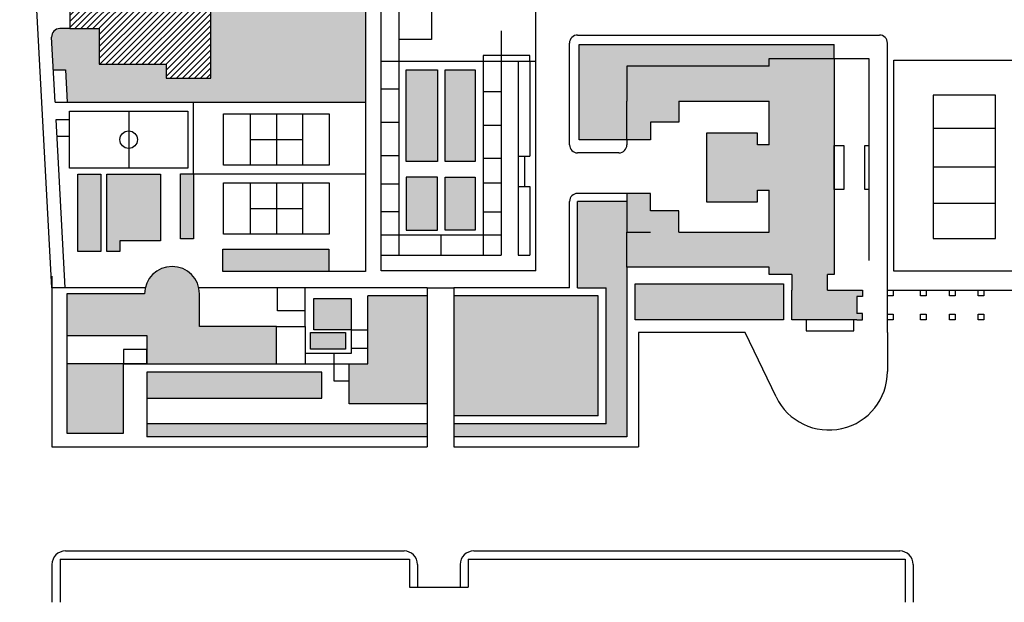
# Model space of a CAD drawing. Units: millimetres. Extents: x 1601.01 to 1608.13, y 1575.14 to 1576.19.
# Drawn here: x 1602.42 to 1602.78, y 1575.19 to 1575.41 of the extents above; entities that cross this region are included whole.
import ezdxf

# ---------------------------------------------------------------- set-up
doc = ezdxf.new("R2010")
doc.units = ezdxf.units.MM
for name, color, linetype in [('Edifici', 3, 'Continuous'), ('Edifici contesto', 4, 'Continuous'), ('Hatch_Edifici', 40, 'Continuous'), ('Hatch_prato', 60, 'Continuous'), ('Intorno', 1, 'Continuous')]:
    doc.layers.add(name, color=color, linetype=linetype)

msp = doc.modelspace()

# ---------------------------------------------------------------- hatches: boundary and pattern name
at = {"layer": 'Hatch_Edifici'}
h = msp.add_hatch(dxfattribs=at)
h.set_pattern_fill('ANSI31', color=256, scale=0.0005)
h.set_pattern_definition([(45, (-0.1323288507053348, -1.601055684800031), (-0.001122532015133644, 0.001122532015133644), [])])
h.paths.add_polyline_path([(1602.475553096606, 1575.582809235715), (1602.465728223509, 1575.590860036442), (1602.465728223509, 1575.604784174138), (1602.425143233705, 1575.604784174138), (1602.425143233705, 1575.590860036442), (1602.442359716936, 1575.590860036442), (1602.442359716936, 1575.583351986325), (1602.438120636177, 1575.583351986325), (1602.438120636177, 1575.573388635825), (1602.442359716936, 1575.573388635825), (1602.442359716936, 1575.564924310823), (1602.425143233705, 1575.564924310823), (1602.425143233705, 1575.551000173128), (1602.465728223509, 1575.551000173128), (1602.465728223509, 1575.564924310823), (1602.475553096606, 1575.572975111551)])
h.paths.add_polyline_path([(1602.457663257586, 1575.48371848133), (1602.485974807788, 1575.48371848133), (1602.485974807788, 1575.503535339944), (1602.485974807788, 1575.508756083915), (1602.469339859102, 1575.508756083915), (1602.469339859102, 1575.503535339944), (1602.444532819708, 1575.503535339944), (1602.444532819708, 1575.49035425368), (1602.433590788144, 1575.49035425368), (1602.433590788144, 1575.458426028927), (1602.428112120592, 1575.454151495671), (1602.428112120592, 1575.440621498301), (1602.433590788144, 1575.436346965045), (1602.433590788144, 1575.404418740292), (1602.444532819708, 1575.404418740292), (1602.444532819708, 1575.391237654028), (1602.469339859102, 1575.391237654028), (1602.469339859102, 1575.386016910057), (1602.485974807788, 1575.386016910057), (1602.485974807788, 1575.391237654028), (1602.485974807788, 1575.411054512642), (1602.457663257586, 1575.411054512642), (1602.457663257586, 1575.424904042698), (1602.456018575693, 1575.424904042698), (1602.456018575693, 1575.440621498301), (1602.457663257586, 1575.440621498301), (1602.470953433623, 1575.440621498301), (1602.474180917504, 1575.443746327802), (1602.474180917504, 1575.45102666617), (1602.470953433623, 1575.454151495671), (1602.457663257586, 1575.454151495671), (1602.455407333366, 1575.454151495671), (1602.455407333366, 1575.469368925716), (1602.457663257586, 1575.469368925716)])
h = msp.add_hatch(color=256, dxfattribs=at)
h.dxf.hatch_style = 1
h.paths.add_polyline_path([(1602.717410253033, 1575.393272968819), (1602.693322480052, 1575.393272968819), (1602.693322480052, 1575.390501063913), (1602.640479354187, 1575.390501063913), (1602.640479354187, 1575.377481510569), (1602.640479354187, 1575.363130925966), (1602.649263586521, 1575.363130925966), (1602.649263586521, 1575.369663317246), (1602.659777118946, 1575.369663317246), (1602.659777118946, 1575.37748151057), (1602.693322480052, 1575.377481510569), (1602.693322480052, 1575.361192530926), (1602.688930363885, 1575.361218376194), (1602.688930363885, 1575.365599148982), (1602.670061098264, 1575.365599148982), (1602.670061098264, 1575.340044641054), (1602.688930363885, 1575.340044641054), (1602.688930363885, 1575.344425413841), (1602.693322480052, 1575.344425413841), (1602.693322480052, 1575.328840717729), (1602.659777118946, 1575.328840717729), (1602.659777118946, 1575.336658911052), (1602.649263586521, 1575.336658911052), (1602.649263586521, 1575.343191302333), (1602.640479354187, 1575.343191302333), (1602.640479354187, 1575.328840717729), (1602.640479354187, 1575.315821164385), (1602.693322480052, 1575.315821164385), (1602.693322480052, 1575.31304925948), (1602.701739427407, 1575.31304925948), (1602.701739427407, 1575.307272842264), (1602.701739427407, 1575.296152916058), (1602.725781289769, 1575.296152916058), (1602.727954392541, 1575.296152916058), (1602.727954392541, 1575.298550064589), (1602.725781289769, 1575.298550064589), (1602.725781289769, 1575.304875693733), (1602.727954392541, 1575.304875693733), (1602.727954392541, 1575.307272842264), (1602.725781289769, 1575.307272842264), (1602.714961686529, 1575.307272842264), (1602.714961686529, 1575.31304925948), (1602.717410253033, 1575.31304925948)])
h = msp.add_hatch(color=256, dxfattribs=at)
h.dxf.hatch_style = 1
h.paths.add_polyline_path([(1602.48178163765, 1575.305819045985, 1), (1602.461366714423, 1575.305819045985), (1602.432534843839, 1575.305819045985), (1602.432534843839, 1575.290447573327), (1602.462254319781, 1575.290447573327), (1602.462254319781, 1575.279805784564), (1602.510322740961, 1575.279805784564), (1602.510322740961, 1575.293697615676), (1602.48178163765, 1575.293697615676)])
at = {"layer": 'Hatch_prato'}
h = msp.add_hatch(color=256, dxfattribs=at)
h.dxf.hatch_style = 1
h.paths.add_polyline_path([(1602.750916955254, 1575.564277811129), (1602.697745203298, 1575.564277811129), (1602.697745203298, 1575.557203037252), (1602.729102158089, 1575.557203037252), (1602.729102158089, 1575.519814075869), (1602.750916955254, 1575.519814075869)])
h.paths.add_polyline_path([(1602.686282851352, 1575.564277811129), (1602.624670796696, 1575.564277811129), (1602.624670796696, 1575.557203037252), (1602.686282851352, 1575.557203037252)])
h.paths.add_polyline_path([(1602.565560309647, 1575.515778008441), (1602.552427868642, 1575.515778008441), (1602.552427868642, 1575.47842402162), (1602.565560309647, 1575.47842402162)])
h.paths.add_polyline_path([(1602.591755571298, 1575.515778008441), (1602.576929161887, 1575.515778008441), (1602.576929161887, 1575.47842402162), (1602.591755571298, 1575.47842402162)])
h.paths.add_polyline_path([(1602.565560309647, 1575.456017122594), (1602.552427868642, 1575.456017122594), (1602.552427868642, 1575.429621465571), (1602.565560309647, 1575.429621465571)])
h.paths.add_polyline_path([(1602.543396052305, 1575.416639894222), (1602.535841347216, 1575.416639894222), (1602.535841347216, 1575.528241650599), (1602.427308963349, 1575.528241650599), (1602.427308963349, 1575.499563432857), (1602.432811450098, 1575.499563432857), (1602.432811450098, 1575.516840872236), (1602.467960308527, 1575.516840872236), (1602.467960308527, 1575.513397446478), (1602.485974807788, 1575.513397446478), (1602.485974807788, 1575.508756083915), (1602.485974807788, 1575.503535339944), (1602.485974807788, 1575.48371848133), (1602.499089942124, 1575.48371848133), (1602.499089942124, 1575.411054512642), (1602.485974807788, 1575.411054512642), (1602.485974807788, 1575.391237654028), (1602.485974807788, 1575.386016910057), (1602.469339859102, 1575.386016910057), (1602.469339859102, 1575.391237654028), (1602.444532819708, 1575.391237654028), (1602.444532819708, 1575.404418740292), (1602.433590788144, 1575.404418740292), (1602.429853495548, 1575.404418740292, 0.4302275346847154), (1602.426857927616, 1575.401255728743), (1602.42752196005, 1575.389053192962), (1602.432012778229, 1575.389053192962), (1602.432663867567, 1575.377088504894), (1602.543396052305, 1575.377088504894)])
h = msp.add_hatch(color=256, dxfattribs=at)
h.dxf.hatch_style = 1
h.paths.add_polyline_path([(1602.698606810932, 1575.30953135993), (1602.643464291063, 1575.30953135993), (1602.643464291063, 1575.296152916058), (1602.698606810932, 1575.296152916058)])
h.paths.add_polyline_path([(1602.717410253033, 1575.398546925938), (1602.622792381782, 1575.398546925934), (1602.622792381782, 1575.363130925966), (1602.640479354187, 1575.363130925966), (1602.640479354187, 1575.377481510569), (1602.640479354187, 1575.390501063913), (1602.693322480052, 1575.390501063913), (1602.693322480052, 1575.393272968819), (1602.717410253033, 1575.393272968819)])
h = msp.add_hatch(color=256, dxfattribs=at)
h.dxf.hatch_style = 1
h.paths.add_polyline_path([(1602.570099203846, 1575.349238710473), (1602.558483926276, 1575.349238710473), (1602.558483926276, 1575.329468786834), (1602.570099203846, 1575.329468786834)])
h.paths.add_polyline_path([(1602.584088852097, 1575.349238710473), (1602.573006385747, 1575.349238710473), (1602.573006385747, 1575.329468786834), (1602.584088852097, 1575.329468786834)])
h.paths.add_polyline_path([(1602.584088852097, 1575.389147723331), (1602.573006385747, 1575.389147723331), (1602.573006385747, 1575.355074214613), (1602.584088852097, 1575.355074214613)])
h.paths.add_polyline_path([(1602.570099203846, 1575.389147723331), (1602.558483926276, 1575.389147723331), (1602.558483926276, 1575.355074214613), (1602.570099203846, 1575.355074214613)])
h = msp.add_hatch(color=256, dxfattribs=at)
h.dxf.hatch_style = 1
h.paths.add_polyline_path([(1602.640479354187, 1575.328840717729), (1602.640479354187, 1575.340191302333), (1602.622146218521, 1575.340191302333), (1602.622146218521, 1575.308125736081), (1602.632787940312, 1575.308125736081), (1602.632787940312, 1575.257566640753), (1602.576189179919, 1575.257566640753), (1602.576189179919, 1575.252789463705), (1602.640479354187, 1575.252789463705), (1602.640479354187, 1575.315821164385)])
h.paths.add_polyline_path([(1602.629787940312, 1575.305125736081), (1602.576189179919, 1575.305125736081), (1602.576189179919, 1575.260566640753), (1602.629787940312, 1575.260566640753)], flags=17)
h.paths.add_polyline_path([(1602.566272485577, 1575.305125736081), (1602.54431321219, 1575.305125736081), (1602.54431321219, 1575.279805784564), (1602.537330692855, 1575.279805784564), (1602.537330692855, 1575.264974148824), (1602.566272485577, 1575.264974148824)])
h.paths.add_polyline_path([(1602.535974723038, 1575.291559924797), (1602.522954268203, 1575.291559924797), (1602.522954268203, 1575.285341728481), (1602.535974723038, 1575.285341728481)])
h.paths.add_polyline_path([(1602.538125522022, 1575.304183142284), (1602.524159030561, 1575.304183142284), (1602.524159030561, 1575.292535633038), (1602.538125522022, 1575.292535633038)])
h.paths.add_polyline_path([(1602.52714402785, 1575.276722018059), (1602.462254319781, 1575.276722018059), (1602.462254319781, 1575.267048254447), (1602.52714402785, 1575.267048254447)])
h.paths.add_polyline_path([(1602.566272485577, 1575.257566640753), (1602.462254319781, 1575.257566640753), (1602.462254319781, 1575.252789463705), (1602.566272485577, 1575.252789463705)])
h.paths.add_polyline_path([(1602.453537034884, 1575.279805784564), (1602.432534843839, 1575.279805784564), (1602.432534843839, 1575.254139630434), (1602.453537034884, 1575.254139630434)])
h.paths.add_polyline_path([(1602.445101131281, 1575.350281848894), (1602.436528719065, 1575.350281848894), (1602.436528719065, 1575.321605123975), (1602.445101131281, 1575.321605123975)])
h.paths.add_polyline_path([(1602.46725138598, 1575.350281848894), (1602.447386421098, 1575.350281848894), (1602.447386421098, 1575.325514877295), (1602.447386421098, 1575.321605123975), (1602.452188842172, 1575.321605123975), (1602.452188842172, 1575.325514877295), (1602.46725138598, 1575.325514877295)])
h.paths.add_polyline_path([(1602.479577122802, 1575.350468060366), (1602.474731845799, 1575.350468060366), (1602.474731845799, 1575.326260435498), (1602.479577122802, 1575.326260435498)])
h.paths.add_polyline_path([(1602.529806172681, 1575.322430142596), (1602.490479998627, 1575.322430142596), (1602.490479998627, 1575.314195400247), (1602.52980617268, 1575.314195400247)])

# ---------------------------------------------------------------- linework, layer by layer
at = {"layer": 'Edifici'}
for p, q in [((1602.693322480052, 1575.390501063913), (1602.693322480052, 1575.393272968819)), ((1602.693322480052, 1575.393272968819), (1602.717410253033, 1575.393272968819)), ((1602.717410253033, 1575.393272968819), (1602.717410253033, 1575.31304925948)), ((1602.640479354187, 1575.390501063913), (1602.640479354187, 1575.377481510569)), ((1602.693322480052, 1575.390501063913), (1602.640479354187, 1575.390501063913)), ((1602.640479354187, 1575.363130925966), (1602.640479354187, 1575.377481510569)), ((1602.659777118946, 1575.37748151057), (1602.693322480052, 1575.377481510569)), ((1602.659777118946, 1575.377481510569), (1602.659777118946, 1575.369663317246)), ((1602.693322480052, 1575.361192530926), (1602.693322480052, 1575.37748151057)), ((1602.649263586521, 1575.369663317246), (1602.649263586521, 1575.363130925966)), ((1602.659777118946, 1575.369663317246), (1602.649263586521, 1575.369663317246)), ((1602.649263586521, 1575.363130925966), (1602.640479354187, 1575.363130925966)), ((1602.688930363885, 1575.365599148982), (1602.670061098264, 1575.365599148982)), ((1602.670061098264, 1575.365599148982), (1602.670061098264, 1575.340044641054)), ((1602.688930363885, 1575.361218376194), (1602.688930363885, 1575.365599148982)), ((1602.693322480052, 1575.361192530926), (1602.688930363885, 1575.361218376194)), ((1602.688930363885, 1575.340044641054), (1602.688930363885, 1575.344425413841)), ((1602.688930363885, 1575.344425413841), (1602.693322480052, 1575.344425413841)), ((1602.693322480052, 1575.328840717729), (1602.693322480052, 1575.344425413841)), ((1602.649263586521, 1575.343191302333), (1602.640479354187, 1575.343191302333)), ((1602.640479354187, 1575.343191302333), (1602.640479354187, 1575.328840717729)), ((1602.649263586521, 1575.336658911052), (1602.649263586521, 1575.343191302333)), ((1602.670061098264, 1575.340044641054), (1602.688930363885, 1575.340044641054)), ((1602.659777118946, 1575.336658911052), (1602.649263586521, 1575.336658911052)), ((1602.659777118946, 1575.328840717729), (1602.659777118946, 1575.336658911052)), ((1602.640479354187, 1575.315821164385), (1602.640479354187, 1575.328840717729)), ((1602.649263586521, 1575.32863282211), (1602.640479354187, 1575.32863282211)), ((1602.659777118946, 1575.328840717729), (1602.693322480052, 1575.328840717729)), ((1602.693322480052, 1575.315821164385), (1602.640479354187, 1575.315821164385)), ((1602.693322480052, 1575.31304925948), (1602.693322480052, 1575.315821164385)), ((1602.701739427407, 1575.31304925948), (1602.693322480052, 1575.31304925948)), ((1602.701739427407, 1575.31304925948), (1602.701739427407, 1575.307272842264)), ((1602.717410253033, 1575.31304925948), (1602.714961686529, 1575.31304925948)), ((1602.714961686529, 1575.307272842264), (1602.714961686529, 1575.31304925948)), ((1602.701739427407, 1575.296152916058), (1602.701739427407, 1575.307272842264)), ((1602.714961686529, 1575.307272842264), (1602.725781289769, 1575.307272842264)), ((1602.725781289769, 1575.307272842264), (1602.727954392541, 1575.307272842264)), ((1602.725781289769, 1575.304875693733), (1602.725781289769, 1575.298550064588)), ((1602.727954392541, 1575.304875693733), (1602.725781289769, 1575.304875693733)), ((1602.727954392541, 1575.307272842264), (1602.727954392541, 1575.304875693733)), ((1602.727954392541, 1575.298550064589), (1602.725781289769, 1575.298550064589)), ((1602.727954392541, 1575.296152916058), (1602.727954392541, 1575.298550064589)), ((1602.725781289769, 1575.296152916058), (1602.701739427407, 1575.296152916058)), ((1602.725781289769, 1575.296152916058), (1602.727954392541, 1575.296152916058))]:
    msp.add_line(p, q, dxfattribs=at)
for points in [[(1602.433590788144, 1575.436346965045), (1602.433590788144, 1575.404418740292), (1602.444532819708, 1575.404418740292)], [(1602.485974807788, 1575.391237654028), (1602.485974807788, 1575.411054512642), (1602.457663257586, 1575.411054512642)], [(1602.444532819708, 1575.404418740292), (1602.444532819708, 1575.391237654028), (1602.469339859102, 1575.391237654028)], [(1602.469339859102, 1575.391237654028), (1602.469339859102, 1575.386016910057), (1602.485974807788, 1575.386016910057), (1602.485974807788, 1575.391237654028)], [(1602.461366714423, 1575.305819045985), (1602.432534843839, 1575.305819045985), (1602.432534843839, 1575.290447573327), (1602.462254319781, 1575.290447573327)], [(1602.48178163765, 1575.293697615676), (1602.48178163765, 1575.305819045985)], [(1602.462254319781, 1575.290447573327), (1602.462254319781, 1575.279805784564), (1602.510322740961, 1575.279805784564), (1602.510322740961, 1575.293697615676), (1602.48178163765, 1575.293697615676)]]:
    msp.add_lwpolyline(points, dxfattribs=at)
for points in [[(1602.737213034633, 1575.307272842264), (1602.739307403396, 1575.307272842264), (1602.739307403396, 1575.305097749577), (1602.737213034633, 1575.305097749577)], [(1602.749467739558, 1575.307272842264), (1602.751562108322, 1575.307272842264), (1602.751562108322, 1575.305097749577), (1602.749467739558, 1575.305097749577)], [(1602.76019305942, 1575.307272842264), (1602.762287428183, 1575.307272842264), (1602.762287428183, 1575.305097749577), (1602.76019305942, 1575.305097749577)], [(1602.770918379282, 1575.307272842264), (1602.773012748045, 1575.307272842264), (1602.773012748045, 1575.305097749577), (1602.770918379282, 1575.305097749577)], [(1602.737213034636, 1575.298328008744), (1602.739307403399, 1575.298328008744), (1602.739307403399, 1575.296152916058), (1602.737213034636, 1575.296152916058)], [(1602.749467739561, 1575.298328008744), (1602.751562108324, 1575.298328008744), (1602.751562108324, 1575.296152916058), (1602.749467739561, 1575.296152916058)], [(1602.760193059423, 1575.298328008744), (1602.762287428186, 1575.298328008744), (1602.762287428186, 1575.296152916058), (1602.760193059423, 1575.296152916058)], [(1602.770918379284, 1575.298328008744), (1602.773012748048, 1575.298328008744), (1602.773012748048, 1575.296152916058), (1602.770918379284, 1575.296152916058)]]:
    msp.add_lwpolyline(points, close=True, dxfattribs=at)
msp.add_arc((1602.471574176037, 1575.305819045985), 0.01020746161339048, 0, 180, dxfattribs=at)
at = {"layer": 'Edifici contesto'}
for p, q in [((1602.431979658585, 1575.210318322996), (1602.557709321893, 1575.210318322996)), ((1602.583573351229, 1575.210318322996), (1602.741771215563, 1575.210318322996)), ((1602.426979658585, 1575.205318322996), (1602.426979658585, 1575.191249008562)), ((1602.429979658584, 1575.207318322996), (1602.559709321893, 1575.207318322996)), ((1602.429979658584, 1575.207318322996), (1602.429979658584, 1575.191249008562)), ((1602.559709321893, 1575.207318322996), (1602.559709321893, 1575.196915811681)), ((1602.562709321893, 1575.205318322996), (1602.562709321893, 1575.196915811681)), ((1602.578573351228, 1575.205318322996), (1602.578573351229, 1575.196915811681)), ((1602.581573351229, 1575.207318322996), (1602.743771215564, 1575.207318322994)), ((1602.581573351228, 1575.207318322996), (1602.581573351229, 1575.196915811681)), ((1602.743771215564, 1575.207318322996), (1602.743771215563, 1575.191249008562)), ((1602.746771215564, 1575.205318322996), (1602.746771215563, 1575.191249008562)), ((1602.559709321893, 1575.196915811681), (1602.581573351229, 1575.196915811681))]:
    msp.add_line(p, q, dxfattribs=at)
for centre, start, end in [((1602.431979658585, 1575.205318322996), 90, 180), ((1602.557709321893, 1575.205318322996), 9.72028399530154e-10, 90), ((1602.583573351229, 1575.205318322996), 89.99999999992018, 180.0000000009719), ((1602.741771215563, 1575.205318322996), 359.9999999993168, 89.99999999992254)]:
    msp.add_arc(centre, 0.005, start, end, dxfattribs=at)
at = {"layer": 'Intorno'}
for p, q in [((1602.426979658584, 1575.308125736081), (1602.415001483791, 1575.528241650599)), ((1602.606689136433, 1575.314430490205), (1602.606689136433, 1575.528241650599)), ((1602.549198630603, 1575.314430490205), (1602.549198630603, 1575.422863711117)), ((1602.543396052305, 1575.416639894222), (1602.543396052305, 1575.314195400247)), ((1602.555742350871, 1575.41514817527), (1602.555742350871, 1575.400338152766)), ((1602.433590788144, 1575.404418740292), (1602.429853495548, 1575.404418740292)), ((1602.593755571298, 1575.403551453148), (1602.593755571297, 1575.392366784151)), ((1602.428173049388, 1575.377088504893), (1602.426857927616, 1575.401255728743)), ((1602.555742350871, 1575.400338152766), (1602.555742350871, 1575.392366784151)), ((1602.619146218521, 1575.361259093101), (1602.619146218521, 1575.399034514395)), ((1602.622146218521, 1575.402034514395), (1602.734213034633, 1575.402034514395)), ((1602.737213034633, 1575.291474922698), (1602.737213034633, 1575.399034514395)), ((1602.622792381782, 1575.363130925966), (1602.622792381782, 1575.398546925934)), ((1602.622792381782, 1575.398546925934), (1602.717410253033, 1575.398546925938)), ((1602.717410253033, 1575.393272968819), (1602.717410253033, 1575.398546925934)), ((1602.549198630603, 1575.392366784151), (1602.606689136433, 1575.392366784151)), ((1602.555742350871, 1575.392366784151), (1602.55574235087, 1575.320195817642)), ((1602.58708878418, 1575.392366784151), (1602.58708878418, 1575.320195817642)), ((1602.593755571297, 1575.392366784151), (1602.593755571297, 1575.320195817642)), ((1602.600040052743, 1575.392366784151), (1602.600040052743, 1575.320195817642)), ((1602.604401042357, 1575.392366784151), (1602.604401042357, 1575.357052491798)), ((1602.717410253033, 1575.393272968819), (1602.730343193185, 1575.393272968819)), ((1602.730343193185, 1575.393272968819), (1602.730343193185, 1575.318208196671)), ((1602.42752196005, 1575.389053192962), (1602.432012778229, 1575.389053192962)), ((1602.432012778229, 1575.389053192962), (1602.432663867567, 1575.377088504894)), ((1602.549198630603, 1575.3820355394), (1602.555742350871, 1575.3820355394)), ((1602.58708878418, 1575.381109788511), (1602.593755571297, 1575.381109788511)), ((1602.428173049387, 1575.377088504894), (1602.543396052305, 1575.377088504894)), ((1602.479577122802, 1575.350468060366), (1602.479577122802, 1575.377088504894)), ((1602.455480295878, 1575.373760199911), (1602.455480295878, 1575.35255887328)), ((1602.43192583619, 1575.308125736081), (1602.428524425193, 1575.370631477179)), ((1602.428524425193, 1575.370631477179), (1602.43347971194, 1575.370631477179)), ((1602.500618721778, 1575.372709280419), (1602.500618721778, 1575.353633922502)), ((1602.510317124631, 1575.372709280419), (1602.510317124631, 1575.353633922502)), ((1602.520015527484, 1575.372709280419), (1602.520015527484, 1575.353633922502)), ((1602.549198630603, 1575.36961673018), (1602.555742350871, 1575.36961673018)), ((1602.58708878418, 1575.368528028627), (1602.593755571297, 1575.368528028627)), ((1602.754203619593, 1575.367435047256), (1602.777279817449, 1575.367435047256)), ((1602.428860572294, 1575.364454298436), (1602.43347971194, 1575.364454298436)), ((1602.500618721778, 1575.363171601461), (1602.520015527484, 1575.363171601461)), ((1602.640479354187, 1575.363130925966), (1602.622792381782, 1575.363130925966)), ((1602.640479354187, 1575.363130925966), (1602.640479354187, 1575.361259093101)), ((1602.549198630603, 1575.357257215992), (1602.555742350871, 1575.357257215992)), ((1602.58708878418, 1575.356281300897), (1602.593755571297, 1575.356281300897)), ((1602.600040052743, 1575.357052491798), (1602.604401042357, 1575.357052491798)), ((1602.602541431994, 1575.345762107449), (1602.602541431994, 1575.357052491798)), ((1602.637479354187, 1575.358259093101), (1602.622146218521, 1575.358259093101)), ((1602.754203619593, 1575.353096891319), (1602.777279817449, 1575.353096891319)), ((1602.479577122802, 1575.350468060366), (1602.543396052305, 1575.350468060366)), ((1602.500618721778, 1575.347107189152), (1602.500618721778, 1575.328031831234)), ((1602.510317124631, 1575.347107189152), (1602.510317124631, 1575.328031831234)), ((1602.520015527484, 1575.347107189152), (1602.520015527484, 1575.328031831234)), ((1602.549198630603, 1575.346795481801), (1602.555742350871, 1575.346795481801)), ((1602.58708878418, 1575.34708184119), (1602.593755571297, 1575.34708184119)), ((1602.600040052743, 1575.345762107449), (1602.604401042357, 1575.345762107449)), ((1602.604401042357, 1575.345762107449), (1602.604401042357, 1575.320195817642)), ((1602.640479354187, 1575.343191302333), (1602.622146218521, 1575.343191302333)), ((1602.500618721778, 1575.337569510193), (1602.520015527484, 1575.337569510193)), ((1602.619146218521, 1575.308125736081), (1602.619146218521, 1575.340191302333)), ((1602.622146218521, 1575.308125736081), (1602.622146218521, 1575.340191302333)), ((1602.640479354187, 1575.340191302333), (1602.622146218521, 1575.340191302333)), ((1602.754203619593, 1575.339516751666), (1602.777279817449, 1575.339516751666)), ((1602.549198630603, 1575.336477177674), (1602.555742350871, 1575.336477177674)), ((1602.58708878418, 1575.336358744013), (1602.593755571297, 1575.336358744013)), ((1602.549198630603, 1575.327825942011), (1602.593755571297, 1575.327825942012)), ((1602.57147710095, 1575.320195817642), (1602.57147710095, 1575.327825942012)), ((1602.490479998627, 1575.322430142596), (1602.529806172681, 1575.322430142596)), ((1602.490479998627, 1575.314195400247), (1602.490479998627, 1575.322430142596)), ((1602.529806172681, 1575.322430142596), (1602.52980617268, 1575.314195400247)), ((1602.549198630603, 1575.320195817642), (1602.593755571297, 1575.320195817642)), ((1602.600040052743, 1575.320195817642), (1602.604401042357, 1575.320195817642)), ((1602.640479354187, 1575.315821164385), (1602.640479354187, 1575.252789463705)), ((1602.426979658584, 1575.312487124918), (1602.426979658584, 1575.24899822608)), ((1602.543396052305, 1575.314195400247), (1602.490479998627, 1575.314195400247)), ((1602.606689136433, 1575.314430490205), (1602.549198630603, 1575.314430490205)), ((1602.461630763474, 1575.308125736081), (1602.426979658584, 1575.308125736081)), ((1602.566272485577, 1575.308125736081), (1602.481517588599, 1575.308125736081)), ((1602.520965402731, 1575.299532690839), (1602.520965402731, 1575.308125736081)), ((1602.566272485577, 1575.308125736081), (1602.566272485577, 1575.24899822608)), ((1602.566272485577, 1575.308125736081), (1602.576189179919, 1575.308125736081)), ((1602.619146218521, 1575.308125736081), (1602.576189179919, 1575.308125736081)), ((1602.576189179919, 1575.308125736081), (1602.576189179919, 1575.24899822608)), ((1602.622146218521, 1575.308125736081), (1602.632787940312, 1575.308125736081)), ((1602.632787940312, 1575.257566640753), (1602.632787940312, 1575.308125736081)), ((1602.566272485577, 1575.305125736081), (1602.54431321219, 1575.305125736081)), ((1602.54431321219, 1575.279805784564), (1602.54431321219, 1575.305125736081)), ((1602.629787940312, 1575.305125736081), (1602.576189179919, 1575.305125736081)), ((1602.629787940312, 1575.260566640753), (1602.629787940312, 1575.305125736081)), ((1602.737213034633, 1575.307272842264), (1602.794035081065, 1575.307272842264)), ((1602.520965402731, 1575.293697615676), (1602.520965402731, 1575.279805784564)), ((1602.432534843839, 1575.290447573327), (1602.432534843839, 1575.254139630434)), ((1602.538125522022, 1575.292535633038), (1602.54431321219, 1575.292535633038)), ((1602.684336824655, 1575.291474922698), (1602.644794952651, 1575.291474922698)), ((1602.644794952651, 1575.291474922698), (1602.644794952651, 1575.24899822608)), ((1602.69583717939, 1575.267592708338), (1602.684336824655, 1575.291474922698)), ((1602.737213034633, 1575.291474922698), (1602.737213034633, 1575.277035949409)), ((1602.538125522022, 1575.28573631981), (1602.54431321219, 1575.28573631981)), ((1602.53167244554, 1575.28359477164), (1602.53167244554, 1575.273605867224)), ((1602.462254319781, 1575.279805784564), (1602.453537034884, 1575.279805784564)), ((1602.510322740961, 1575.279805784564), (1602.54431321219, 1575.279805784564)), ((1602.537330692855, 1575.264974148824), (1602.537330692855, 1575.279805784564)), ((1602.537330692855, 1575.279805784564), (1602.54431321219, 1575.279805784564)), ((1602.53167244554, 1575.273605867224), (1602.537330692855, 1575.273605867224)), ((1602.462254319781, 1575.267048254447), (1602.462254319781, 1575.252789463705)), ((1602.566272485577, 1575.264974148824), (1602.537330692855, 1575.264974148824)), ((1602.629787940312, 1575.260566640753), (1602.576189179919, 1575.260566640753)), ((1602.566272485577, 1575.257566640753), (1602.462254319782, 1575.257566640753)), ((1602.632787940312, 1575.257566640753), (1602.576189179919, 1575.257566640753)), ((1602.566272485577, 1575.252789463705), (1602.462254319781, 1575.252789463705)), ((1602.640479354187, 1575.252789463705), (1602.576189179919, 1575.252789463705)), ((1602.426979658584, 1575.24899822608), (1602.566272485577, 1575.24899822608)), ((1602.576189179919, 1575.24899822608), (1602.644794952651, 1575.24899822608))]:
    msp.add_line(p, q, dxfattribs=at)
for points in [[(1602.555742350871, 1575.41514817527), (1602.567867897963, 1575.41514817527), (1602.567867897963, 1575.400338152766), (1602.555742350871, 1575.400338152766)], [(1602.447386421098, 1575.325514877295), (1602.447386421098, 1575.350281848894), (1602.46725138598, 1575.350281848894), (1602.46725138598, 1575.325514877295), (1602.452188842172, 1575.325514877295)], [(1602.452188842172, 1575.325514877295), (1602.452188842172, 1575.321605123975), (1602.447386421098, 1575.321605123975), (1602.447386421098, 1575.325514877295)], [(1602.510322740961, 1575.293697615676), (1602.520965402731, 1575.293697615676), (1602.520965402731, 1575.299532690839), (1602.510709826543, 1575.299532690839), (1602.510709826543, 1575.308125736081)], [(1602.524159030561, 1575.304183142284), (1602.538125522022, 1575.304183142284), (1602.538125522022, 1575.28374024255), (1602.520965402731, 1575.28374024255)]]:
    msp.add_lwpolyline(points, dxfattribs=at)
for points in [[(1602.58708878418, 1575.392366784151), (1602.604401042357, 1575.392366784151), (1602.604401042357, 1575.39439282622), (1602.58708878418, 1575.39439282622)], [(1602.739573794025, 1575.392711696333), (1602.791674321675, 1575.392711696333), (1602.791674321675, 1575.314262622228), (1602.739573794025, 1575.314262622228)], [(1602.570099203846, 1575.355074214613), (1602.558483926276, 1575.355074214613), (1602.558483926276, 1575.389147723331), (1602.570099203846, 1575.389147723331)], [(1602.584088852097, 1575.355074214613), (1602.573006385747, 1575.355074214613), (1602.573006385747, 1575.389147723331), (1602.584088852097, 1575.389147723331)], [(1602.754203619593, 1575.326449281057), (1602.777279817449, 1575.326449281057), (1602.777279817449, 1575.37974450158), (1602.754203619593, 1575.37974450158)], [(1602.43347971194, 1575.373760199911), (1602.477480879816, 1575.373760199911), (1602.477480879816, 1575.35255887328), (1602.43347971194, 1575.35255887328)], [(1602.490728653768, 1575.372709280419), (1602.529905595493, 1575.372709280419), (1602.529905595493, 1575.353633922502), (1602.490728653768, 1575.353633922502)], [(1602.717410253033, 1575.360953014256), (1602.721063909504, 1575.360953014256), (1602.721063909504, 1575.344680568355), (1602.717410253033, 1575.344680568354)], [(1602.730343193185, 1575.344680568354), (1602.728853829488, 1575.344680568354), (1602.728853829488, 1575.360953014255), (1602.730343193185, 1575.360953014255)], [(1602.436528719065, 1575.350281848894), (1602.445101131281, 1575.350281848894), (1602.445101131281, 1575.321605123975), (1602.436528719065, 1575.321605123975)], [(1602.474731845799, 1575.350468060366), (1602.479577122802, 1575.350468060366), (1602.479577122802, 1575.326260435498), (1602.474731845799, 1575.326260435498)], [(1602.558483926276, 1575.329468786834), (1602.570099203846, 1575.329468786834), (1602.570099203846, 1575.349238710473), (1602.558483926276, 1575.349238710473)], [(1602.584088852097, 1575.329468786834), (1602.573006385747, 1575.329468786834), (1602.573006385747, 1575.349238710473), (1602.584088852097, 1575.349238710473)], [(1602.490728653768, 1575.347107189152), (1602.529905595493, 1575.347107189152), (1602.529905595493, 1575.328031831234), (1602.490728653768, 1575.328031831234)], [(1602.698606810932, 1575.296152916058), (1602.643464291063, 1575.296152916058), (1602.643464291063, 1575.30953135993), (1602.698606810932, 1575.30953135993)], [(1602.524159030561, 1575.304183142284), (1602.538125522022, 1575.304183142284), (1602.538125522022, 1575.292535633038), (1602.524159030561, 1575.292535633038)], [(1602.707055812298, 1575.292163138368), (1602.724712363137, 1575.292163138368), (1602.724712363137, 1575.296152916058), (1602.707055812298, 1575.296152916058)], [(1602.522954268203, 1575.291559924797), (1602.535974723038, 1575.291559924797), (1602.535974723038, 1575.285341728481), (1602.522954268203, 1575.285341728481)], [(1602.453537034884, 1575.279805784564), (1602.462254319781, 1575.279805784564), (1602.462254319781, 1575.285126678946), (1602.453537034884, 1575.285126678946)], [(1602.432534843839, 1575.254139630434), (1602.453537034884, 1575.254139630434), (1602.453537034884, 1575.279805784564), (1602.432534843839, 1575.279805784564)], [(1602.462254319781, 1575.267048254447), (1602.52714402785, 1575.267048254447), (1602.52714402785, 1575.276722018059), (1602.462254319781, 1575.276722018059)]]:
    msp.add_lwpolyline(points, close=True, dxfattribs=at)
msp.add_circle((1602.455480295878, 1575.363159536596), 0.003243866151345112, dxfattribs=at)
for centre, radius, start, end in [((1602.429853495548, 1575.401418740292), 0.003, 90, 183.1148253187226), ((1602.622146218521, 1575.399034514395), 0.003, 89.99999999988678, 180), ((1602.734213034633, 1575.399034514395), 0.003, 0, 89.99999999988965), ((1602.622146218521, 1575.361259093101), 0.003, 180, 270), ((1602.637479354187, 1575.361259093101), 0.003, 270, 0), ((1602.622146218521, 1575.340191302333), 0.003, 90, 180), ((1602.715447488176, 1575.277035949409), 0.02176554645757278, 205.712896107822, 0)]:
    msp.add_arc(centre, radius, start, end, dxfattribs=at)

doc.saveas('drawing.dxf')
